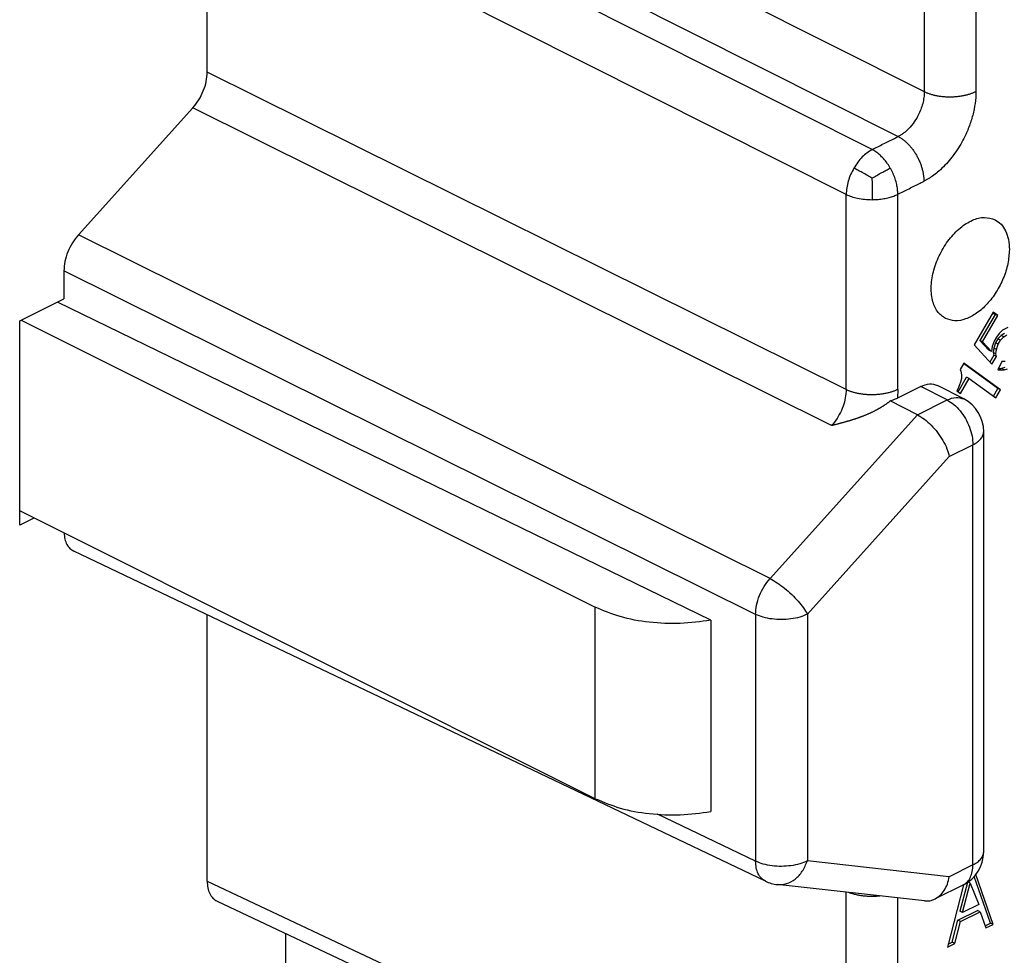
# Model space of a CAD drawing. Units: millimetres. Extents: x 0 to 210, y 0 to 297.
# Drawn here: x 160 to 167, y 257 to 263 of the extents above; entities that cross this region are included whole.
import ezdxf

# ---------------------------------------------------------------- set-up
doc = ezdxf.new("R2010")
doc.units = ezdxf.units.MM

msp = doc.modelspace()

# ---------------------------------------------------------------- linework, layer by layer
at = {"color": 2, "linetype": 'Continuous'}
for p, q in [((162.1168, 264.8745), (166.4531, 262.6937)), ((161.94, 264.5696), (166.2763, 262.3888)), ((166.0995, 262.3004), (161.7632, 264.4812)), ((165.9228, 261.9955), (161.5864, 264.1763)), ((166.4531, 263.365), (166.4531, 262.6937)), ((166.8043, 263.3661), (166.8043, 262.6948)), ((165.9228, 260.6709), (161.5864, 262.8255)), ((165.8249, 260.4282), (161.4885, 262.5828)), ((165.9228, 260.6709), (165.9228, 261.9955)), ((166.274, 260.672), (166.274, 261.9967)), ((165.4066, 259.3878), (160.712, 261.7204)), ((165.3087, 259.1452), (160.6142, 261.4777)), ((166.6092, 260.6003), (166.4301, 260.6928)), ((166.4075, 260.4995), (166.6092, 260.6003)), ((165.4066, 259.3878), (166.4075, 260.4995)), ((166.6236, 260.2166), (166.7837, 260.2966)), ((166.7837, 257.4445), (166.7837, 260.2966)), ((165.6599, 259.1463), (166.6236, 260.2166)), ((164.2204, 257.894), (164.2204, 259.193)), ((165.3087, 259.1452), (165.3087, 257.4699)), ((165.6599, 259.1463), (165.6599, 257.471)), ((165.3087, 257.4699), (164.6419, 257.7881)), ((166.6236, 257.3644), (165.6599, 257.471)), ((166.7837, 257.4445), (166.6236, 257.3644)), ((161.5864, 257.3347), (165.9228, 255.2912)), ((165.9228, 255.2912), (165.9228, 257.2592)), ((166.274, 255.2923), (166.274, 257.2204))]:
    msp.add_line(p, q, dxfattribs=at)
at = {"color": 7, "linetype": 'Continuous'}
for p, q in [((161.5864, 262.8255), (161.5864, 264.1763)), ((161.4885, 262.5828), (160.712, 261.7204)), ((160.6142, 261.4777), (160.6142, 261.2869)), ((160.3136, 261.1367), (160.6142, 261.2869)), ((165.0043, 259.1053), (160.5703, 261.265)), ((166.9213, 261.1955), (166.7931, 260.9745)), ((166.9348, 261.1816), (166.8317, 261.0038)), ((166.9196, 261.1927), (166.9348, 261.1816)), ((166.9525, 261.1728), (166.9213, 261.1955)), ((166.9525, 261.1728), (166.9348, 261.1816)), ((160.3136, 259.751), (160.3136, 261.1367)), ((160.3234, 261.1415), (164.2204, 259.193)), ((166.8494, 260.9949), (166.9525, 261.1728)), ((166.9619, 261.0512), (166.9431, 261.0265)), ((166.9838, 261.0736), (166.9619, 261.0512)), ((166.9973, 261.0521), (166.9755, 261.0374)), ((167.0213, 261.0924), (166.9838, 261.0736)), ((166.8317, 261.0038), (166.8911, 260.9378)), ((166.8494, 260.9949), (166.8317, 261.0038)), ((166.9088, 260.9289), (166.8494, 260.9949)), ((166.9275, 260.9996), (166.915, 260.9627)), ((166.938, 260.988), (166.9255, 260.9511)), ((166.9431, 261.0265), (166.9275, 260.9996)), ((166.9536, 261.015), (166.938, 260.988)), ((166.9556, 260.9792), (166.938, 260.988)), ((166.9431, 260.9423), (166.9556, 260.9792)), ((166.9755, 261.0374), (166.9536, 261.015)), ((166.9713, 261.0061), (166.9536, 261.015)), ((166.9556, 260.9792), (166.9713, 261.0061)), ((166.9713, 261.0061), (166.9931, 261.0285)), ((166.9931, 261.0285), (166.9755, 261.0374)), ((166.9931, 261.0285), (167.015, 261.0433)), ((166.7931, 260.9745), (166.9119, 260.8425)), ((166.9088, 260.9289), (166.8911, 260.9378)), ((166.915, 260.9627), (166.9088, 260.9289)), ((166.9255, 260.9511), (166.9223, 260.9228)), ((166.9223, 260.9228), (166.9255, 260.9052)), ((166.94, 260.9139), (166.9223, 260.9228)), ((166.9431, 260.9423), (166.9255, 260.9511)), ((166.94, 260.9139), (166.9431, 260.9423)), ((166.9431, 260.8964), (166.94, 260.9139)), ((166.7213, 260.8505), (166.6963, 260.8074)), ((166.9536, 260.6782), (166.7196, 260.8477)), ((166.9713, 260.6693), (166.7213, 260.8505)), ((166.9255, 260.9052), (166.898, 260.8579)), ((166.9119, 260.8425), (166.9431, 260.8964)), ((166.9431, 260.8964), (166.9255, 260.9052)), ((166.9806, 260.8615), (166.9525, 260.8054)), ((167.0025, 260.861), (166.9806, 260.8615)), ((166.6963, 260.8074), (166.7025, 260.7952)), ((166.7025, 260.7952), (166.7056, 260.77)), ((166.9525, 260.8054), (166.9775, 260.8026)), ((166.9598, 260.8114), (166.9558, 260.8119)), ((166.9786, 260.8131), (166.9598, 260.8114)), ((166.9775, 260.8026), (166.9598, 260.8114)), ((166.9775, 260.8026), (166.9963, 260.8043)), ((167.0005, 260.8202), (166.9786, 260.8131)), ((166.9963, 260.8043), (166.9786, 260.8131)), ((166.9963, 260.8043), (167.0181, 260.8114)), ((166.6833, 260.656), (166.7411, 260.7556)), ((166.6994, 260.7209), (166.6931, 260.7025)), ((166.7056, 260.747), (166.6994, 260.7209)), ((166.6994, 260.6444), (166.7588, 260.7468)), ((166.7056, 260.77), (166.7056, 260.747)), ((166.7588, 260.7468), (166.7411, 260.7556)), ((166.7588, 260.7468), (166.94, 260.6154)), ((166.4301, 260.6928), (166.2709, 260.6132)), ((166.7215, 260.6072), (166.543, 260.6993)), ((166.6806, 260.6733), (166.6744, 260.6625)), ((166.6744, 260.6625), (166.6994, 260.6444)), ((166.6931, 260.7025), (166.6806, 260.6733)), ((166.924, 260.6271), (166.9536, 260.6782)), ((166.94, 260.6154), (166.9713, 260.6693)), ((166.9713, 260.6693), (166.9536, 260.6782)), ((166.4075, 260.4995), (166.2226, 260.5943)), ((166.8569, 257.5328), (166.8569, 260.385)), ((164.2204, 257.894), (160.3136, 259.8474)), ((160.41, 259.7992), (160.3136, 259.751)), ((165.3754, 257.3338), (160.6807, 259.5745)), ((161.5864, 257.3347), (161.5864, 259.1422)), ((165.0043, 259.1053), (165.0043, 257.8062)), ((166.9207, 257.0409), (166.8034, 257.3784)), ((166.4551, 257.2003), (165.4556, 257.3109)), ((166.7187, 257.3092), (166.5264, 257.2131)), ((166.7206, 257.3102), (166.6113, 256.8863)), ((166.7473, 257.326), (166.6953, 257.1299)), ((166.7129, 257.1211), (166.766, 257.3208)), ((166.766, 257.3208), (166.7508, 257.3284)), ((166.766, 257.3208), (166.8234, 257.1763)), ((166.903, 257.0498), (166.7931, 257.366)), ((161.6534, 257.1985), (165.9906, 255.1545)), ((166.8234, 257.1763), (166.7129, 257.1211)), ((166.682, 257.0692), (166.8146, 257.1355)), ((166.7129, 257.1211), (166.6953, 257.1299)), ((166.6997, 257.0603), (166.8323, 257.1266)), ((166.8323, 257.1266), (166.8146, 257.1355)), ((166.8323, 257.1266), (166.872, 257.0166)), ((166.6422, 256.9194), (166.682, 257.0692)), ((166.6599, 256.9106), (166.6997, 257.0603)), ((166.6997, 257.0603), (166.682, 257.0692)), ((166.8666, 257.0316), (166.903, 257.0498)), ((166.872, 257.0166), (166.9207, 257.0409)), ((166.9207, 257.0409), (166.903, 257.0498)), ((162.1168, 256.9801), (162.1168, 256.7121)), ((166.6113, 256.8863), (166.6599, 256.9106)), ((166.6165, 256.9065), (166.6422, 256.9194)), ((166.6599, 256.9106), (166.6422, 256.9194))]:
    msp.add_line(p, q, dxfattribs=at)
for centre, start, end in [((166.6069, 260.385), 0, 62.70478), ((166.6069, 257.5328), 296.56505, 0), ((165.4831, 257.5594), 244.48555, 263.68674)]:
    msp.add_arc(centre, 0.25, start, end, dxfattribs=at)
for points, knots in [([(161.4885, 262.5828), (161.5026, 262.6003), (161.5312, 262.6358), (161.5612, 262.6973), (161.5821, 262.761), (161.585, 262.8045), (161.5864, 262.8255)], [0, 0, 0, 0, 0.0673137, 0.1363523, 0.2038498, 0.2668012, 0.2668012, 0.2668012, 0.2668012]), ([(166.5983, 261.1532), (166.5781, 261.1677), (166.535, 261.1989), (166.5041, 261.2819), (166.4972, 261.3787), (166.5158, 261.4859), (166.5573, 261.5929), (166.618, 261.6903), (166.6927, 261.7695), (166.7742, 261.8221), (166.8591, 261.8472), (166.9099, 261.8314), (166.9337, 261.824)], [0, 0, 0, 0, 0.0732977, 0.1565755, 0.253857, 0.3633655, 0.4797907, 0.5962158, 0.7057243, 0.8030059, 0.8862837, 0.9595814, 0.9595814, 0.9595814, 0.9595814]), ([(166.9337, 261.824), (166.9482, 261.8146), (166.9783, 261.7952), (167.0087, 261.7465), (167.028, 261.6874), (167.03, 261.644), (167.0311, 261.6212)], [0, 0, 0, 0, 0.0512799, 0.1063634, 0.1677246, 0.2361459, 0.2361459, 0.2361459, 0.2361459]), ([(160.712, 261.7204), (160.6979, 261.7029), (160.6693, 261.6674), (160.6393, 261.606), (160.6185, 261.5423), (160.6156, 261.4987), (160.6142, 261.4777)], [0, 0, 0, 0, 0.0673137, 0.1363523, 0.2038498, 0.2668012, 0.2668012, 0.2668012, 0.2668012]), ([(167.0311, 261.6212), (167.0289, 261.5891), (167.0243, 261.5226), (166.9923, 261.4252), (166.9449, 261.3326), (166.8837, 261.2518), (166.8134, 261.1884), (166.7393, 261.1482), (166.6639, 261.1314), (166.6194, 261.1462), (166.5983, 261.1532)], [0, 0, 0, 0, 0.0961606, 0.1993083, 0.3046724, 0.407094, 0.5019332, 0.5860621, 0.6590906, 0.7246738, 0.7246738, 0.7246738, 0.7246738]), ([(166.4301, 260.6928), (166.45, 260.7011), (166.4871, 260.7167), (166.5253, 260.7048), (166.543, 260.6993)], [0, 0, 0, 0, 0.0623936, 0.1163147, 0.1163147, 0.1163147, 0.1163147]), ([(165.8249, 260.4282), (165.8249, 260.4282), (165.825, 260.4283), (165.8251, 260.4283), (165.8251, 260.4283), (165.8252, 260.4283), (165.8253, 260.4283), (165.8255, 260.4284), (165.8257, 260.4284), (165.8259, 260.4285), (165.8262, 260.4285), (165.8265, 260.4286), (165.8268, 260.4287), (165.8272, 260.4288), (165.8276, 260.4289), (165.8285, 260.4291), (165.8297, 260.4294), (165.8319, 260.43), (165.8346, 260.4307), (165.8371, 260.4313), (165.8389, 260.4318), (165.84, 260.432), (165.8411, 260.4323), (165.8423, 260.4326), (165.8436, 260.433), (165.845, 260.4333), (165.8464, 260.4337), (165.8478, 260.434), (165.8493, 260.4344), (165.8532, 260.4354), (165.8595, 260.437), (165.8681, 260.4393), (165.8763, 260.4414), (165.8841, 260.4435), (165.8914, 260.4454), (165.8987, 260.4474), (165.9062, 260.4494), (165.9136, 260.4515), (165.9212, 260.4536), (165.9286, 260.4557), (165.9358, 260.4578), (165.9427, 260.4598), (165.9496, 260.4618), (165.9563, 260.4639), (165.963, 260.4659), (165.9696, 260.468), (165.9761, 260.47), (165.9826, 260.4721), (165.989, 260.4742), (165.9953, 260.4763), (166.0015, 260.4784), (166.0077, 260.4806), (166.0138, 260.4827), (166.0199, 260.4849), (166.0259, 260.4871), (166.0322, 260.4895), (166.039, 260.4921), (166.0461, 260.4949), (166.0532, 260.4977), (166.0604, 260.5007), (166.0676, 260.5037), (166.0747, 260.5068), (166.0819, 260.51), (166.089, 260.5132), (166.0962, 260.5165), (166.1033, 260.5199), (166.1104, 260.5234), (166.1175, 260.527), (166.1245, 260.5306), (166.1308, 260.534), (166.1363, 260.537), (166.1412, 260.5396), (166.146, 260.5424), (166.1509, 260.5452), (166.1559, 260.5482), (166.1609, 260.5512), (166.166, 260.5543), (166.1711, 260.5574), (166.1762, 260.5607), (166.1813, 260.5641), (166.1864, 260.5675), (166.1916, 260.5711), (166.1968, 260.5747), (166.202, 260.5784), (166.2071, 260.5823), (166.2123, 260.5862), (166.2175, 260.5902), (166.2209, 260.5929), (166.2226, 260.5943)], [0, 0, 0, 0, 0.000108, 0.0002155, 0.000254, 0.000313, 0.000422, 0.0005932, 0.0008376, 0.0010534, 0.0013284, 0.0016742, 0.0019807, 0.0023548, 0.0028084, 0.0033536, 0.0050298, 0.0067061, 0.0100589, 0.0134119, 0.0144273, 0.015533, 0.0167221, 0.0179882, 0.0193245, 0.0207243, 0.022181, 0.0236879, 0.0252384, 0.0268259, 0.0356951, 0.0446421, 0.0536713, 0.0611159, 0.0686544, 0.0762792, 0.0839826, 0.0917566, 0.0995937, 0.1074862, 0.1147986, 0.1220255, 0.12917, 0.1362349, 0.1432234, 0.1501383, 0.1569828, 0.1637598, 0.1704725, 0.1771238, 0.1837168, 0.1902547, 0.1967405, 0.2031772, 0.2095682, 0.2159164, 0.2235436, 0.2312092, 0.2389109, 0.2466467, 0.2544143, 0.2622117, 0.2700368, 0.2778878, 0.2857627, 0.2936597, 0.301577, 0.3095131, 0.3174662, 0.325435, 0.3308425, 0.3363441, 0.3419366, 0.3476164, 0.3533803, 0.3592252, 0.3651477, 0.3711447, 0.3772133, 0.3833505, 0.3895534, 0.3958191, 0.4021451, 0.4085286, 0.4149671, 0.4214583, 0.4279997, 0.4345892, 0.4345892, 0.4345892, 0.4345892]), ([(166.2226, 260.5943), (166.2269, 260.5957), (166.2355, 260.5983), (166.2476, 260.6028), (166.2594, 260.6076), (166.267, 260.6113), (166.2709, 260.6132)], [0, 0, 0, 0, 0.01357966, 0.02678672, 0.03888129, 0.05187008, 0.05187008, 0.05187008, 0.05187008]), ([(166.4075, 260.4995), (166.4234, 260.49), (166.4572, 260.47), (166.5023, 260.4287), (166.5445, 260.3804), (166.5801, 260.3269), (166.6081, 260.2724), (166.6186, 260.2345), (166.6236, 260.2166)], [0, 0, 0, 0, 0.0555455, 0.1173456, 0.1825002, 0.2476971, 0.3096193, 0.3653507, 0.3653507, 0.3653507, 0.3653507]), ([(160.6145, 259.6969), (160.6159, 259.683), (160.6186, 259.6565), (160.6323, 259.6209), (160.6524, 259.5918), (160.6714, 259.5802), (160.6807, 259.5745)], [0, 0, 0, 0, 0.0417933, 0.0794379, 0.1135465, 0.1456241, 0.1456241, 0.1456241, 0.1456241]), ([(165.0043, 259.1053), (164.9355, 259.096), (164.7969, 259.0775), (164.5898, 259.0879), (164.3938, 259.1207), (164.2761, 259.1698), (164.2204, 259.193)], [0, 0, 0, 0, 0.2079666, 0.4187048, 0.6197822, 0.8002045, 0.8002045, 0.8002045, 0.8002045]), ([(164.2204, 257.894), (164.2761, 257.8708), (164.3938, 257.8216), (164.5898, 257.7889), (164.7969, 257.7784), (164.9355, 257.797), (165.0043, 257.8062)], [0, 0, 0, 0, 0.1804223, 0.3814997, 0.5922379, 0.8002045, 0.8002045, 0.8002045, 0.8002045]), ([(161.5864, 257.3347), (161.5872, 257.3192), (161.5886, 257.2898), (161.6019, 257.25), (161.6228, 257.2173), (161.6434, 257.2046), (161.6534, 257.1985)], [0, 0, 0, 0, 0.0463046, 0.0877508, 0.1249136, 0.1595701, 0.1595701, 0.1595701, 0.1595701]), ([(166.5264, 257.2131), (166.5382, 257.2204), (166.5627, 257.2356), (166.5907, 257.2715), (166.6124, 257.3149), (166.6198, 257.3475), (166.6236, 257.3644)], [0, 0, 0, 0, 0.0414369, 0.0859902, 0.1342385, 0.1860025, 0.1860025, 0.1860025, 0.1860025])]:
    msp.add_open_spline(points, degree=3, knots=knots, dxfattribs=at)
at = {"color": 2, "linetype": 'Continuous'}
for points, knots in [([(166.4531, 262.6937), (166.4531, 262.6903), (166.4531, 262.6834), (166.4521, 262.6631), (166.4481, 262.6323), (166.4376, 262.5919), (166.4224, 262.552), (166.4003, 262.5085), (166.3697, 262.464), (166.3371, 262.4301), (166.3109, 262.4094), (166.2963, 262.3997), (166.2848, 262.3931), (166.2791, 262.3902), (166.2763, 262.3888)], [0, 0, 0, 0, 0.010266, 0.0207109, 0.06094, 0.1030825, 0.1456728, 0.1885736, 0.2493296, 0.307008, 0.3287648, 0.3496107, 0.3592426, 0.3686715, 0.3686715, 0.3686715, 0.3686715]), ([(166.8043, 262.6948), (166.8042, 262.688), (166.8041, 262.6743), (166.8017, 262.6339), (166.7931, 262.5726), (166.7718, 262.492), (166.7411, 262.4125), (166.6967, 262.3255), (166.6358, 262.2365), (166.5711, 262.1685), (166.5191, 262.1267), (166.4903, 262.1072), (166.4676, 262.0938), (166.4563, 262.088), (166.4508, 262.0851)], [0, 0, 0, 0, 0.0204279, 0.0412259, 0.1214457, 0.2056155, 0.2907634, 0.3765657, 0.4980463, 0.6132049, 0.6565589, 0.6980354, 0.7171745, 0.7358927, 0.7358927, 0.7358927, 0.7358927]), ([(166.4531, 262.6937), (166.4558, 262.6924), (166.4613, 262.6898), (166.4699, 262.6862), (166.4789, 262.6827), (166.4884, 262.6793), (166.4984, 262.6761), (166.5087, 262.6732), (166.5195, 262.6704), (166.5307, 262.6679), (166.5422, 262.6657), (166.554, 262.6637), (166.5661, 262.662), (166.5784, 262.6606), (166.591, 262.6595), (166.6036, 262.6587), (166.6164, 262.6583), (166.6292, 262.6582), (166.642, 262.6584), (166.6547, 262.6589), (166.6674, 262.6598), (166.6799, 262.6609), (166.6922, 262.6624), (166.7042, 262.6642), (166.716, 262.6662), (166.7274, 262.6686), (166.7385, 262.6712), (166.7492, 262.674), (166.7595, 262.677), (166.7694, 262.6802), (166.7788, 262.6836), (166.7877, 262.6872), (166.7962, 262.6909), (166.8017, 262.6935), (166.8043, 262.6948)], [0, 0, 0, 0, 0.0089371, 0.0182583, 0.0279609, 0.0380383, 0.0484809, 0.059275, 0.0704037, 0.081846, 0.0935776, 0.1055704, 0.1177935, 0.1302126, 0.1427913, 0.1554907, 0.1682704, 0.1810889, 0.1939043, 0.2066744, 0.2193578, 0.2319143, 0.2443053, 0.2564946, 0.2684482, 0.2801356, 0.2915292, 0.302605, 0.3133425, 0.3237253, 0.3337403, 0.3433781, 0.352633, 0.3615026, 0.3615026, 0.3615026, 0.3615026]), ([(166.0995, 262.3004), (166.1249, 262.3131), (166.1755, 262.3384), (166.2303, 262.3658), (166.2639, 262.3826), (166.2722, 262.3867), (166.2763, 262.3888)], [0, 0, 0, 0, 0.0849545, 0.1699089, 0.1837926, 0.1976762, 0.1976762, 0.1976762, 0.1976762]), ([(166.2763, 262.3888), (166.279, 262.3874), (166.2843, 262.3846), (166.2922, 262.3798), (166.3003, 262.3746), (166.3084, 262.3688), (166.3165, 262.3625), (166.3247, 262.3557), (166.3328, 262.3484), (166.3409, 262.3406), (166.3489, 262.3323), (166.3568, 262.3235), (166.3645, 262.3143), (166.3721, 262.3047), (166.3794, 262.2947), (166.3865, 262.2843), (166.3934, 262.2736), (166.3999, 262.2627), (166.4061, 262.2515), (166.4119, 262.2401), (166.4174, 262.2286), (166.4225, 262.217), (166.4271, 262.2053), (166.4314, 262.1936), (166.4352, 262.182), (166.4386, 262.1704), (166.4416, 262.159), (166.4441, 262.1477), (166.4462, 262.1366), (166.4479, 262.1258), (166.4492, 262.1152), (166.4501, 262.1049), (166.4507, 262.0949), (166.4508, 262.0883), (166.4508, 262.0851)], [0, 0, 0, 0, 0.0089048, 0.0181567, 0.0277566, 0.0377023, 0.0479889, 0.0586078, 0.0695472, 0.0807919, 0.0923233, 0.1041193, 0.1161548, 0.1284015, 0.1408288, 0.1534035, 0.1660905, 0.1788535, 0.191655, 0.2044573, 0.2172226, 0.229914, 0.2424953, 0.2549324, 0.2671929, 0.2792467, 0.2910665, 0.3026281, 0.31391, 0.3248942, 0.3355656, 0.3459127, 0.3559268, 0.3656022, 0.3656022, 0.3656022, 0.3656022]), ([(166.0995, 262.3004), (166.0759, 262.2848), (166.0257, 262.2516), (165.9929, 262.2009), (165.9755, 262.174)], [0, 0, 0, 0, 0.0839405, 0.1787778, 0.1787778, 0.1787778, 0.1787778]), ([(166.223, 262.1743), (166.2196, 262.1801), (166.2127, 262.1917), (166.1977, 262.2136), (166.1778, 262.2385), (166.1522, 262.2642), (166.1264, 262.2851), (166.1081, 262.2955), (166.0995, 262.3004)], [0, 0, 0, 0, 0.0203852, 0.0405203, 0.0794636, 0.115871, 0.1490806, 0.1787796, 0.1787796, 0.1787796, 0.1787796]), ([(165.9755, 262.174), (165.9606, 262.1449), (165.932, 262.0886), (165.9258, 262.0258), (165.9228, 261.9955)], [0, 0, 0, 0, 0.0972399, 0.1875737, 0.1875737, 0.1875737, 0.1875737]), ([(166.0986, 262.1071), (166.0882, 262.1131), (166.0663, 262.1256), (166.0344, 262.1433), (166.0038, 262.1597), (165.9846, 262.1694), (165.9755, 262.174)], [0, 0, 0, 0, 0.035929, 0.0757397, 0.1094277, 0.140129, 0.140129, 0.140129, 0.140129]), ([(166.0986, 262.1071), (166.1093, 262.1131), (166.1312, 262.1254), (166.1632, 262.143), (166.194, 262.1596), (166.2136, 262.1695), (166.223, 262.1743)], [0, 0, 0, 0, 0.036649, 0.0752771, 0.1098266, 0.1413802, 0.1413802, 0.1413802, 0.1413802]), ([(166.274, 261.9967), (166.2736, 262.0074), (166.2728, 262.0299), (166.2667, 262.0647), (166.2566, 262.1013), (166.2446, 262.132), (166.233, 262.1564), (166.2263, 262.1683), (166.223, 262.1743)], [0, 0, 0, 0, 0.0321302, 0.0675364, 0.1056976, 0.1457741, 0.1662021, 0.1866859, 0.1866859, 0.1866859, 0.1866859]), ([(166.0986, 262.1071), (166.0987, 262.0919), (166.0989, 262.0664), (166.099, 262.029), (166.0989, 261.9952), (166.0989, 261.9717), (166.0988, 261.9601)], [0, 0, 0, 0, 0.0458372, 0.0764805, 0.1121611, 0.1470483, 0.1470483, 0.1470483, 0.1470483]), ([(166.274, 261.9967), (166.2993, 262.0094), (166.35, 262.0347), (166.4048, 262.0621), (166.4384, 262.0789), (166.4467, 262.083), (166.4508, 262.0851)], [0, 0, 0, 0, 0.0849545, 0.1699089, 0.1837928, 0.1976767, 0.1976767, 0.1976767, 0.1976767]), ([(165.9228, 261.9955), (165.9348, 261.9903), (165.9599, 261.9795), (166.0022, 261.9688), (166.049, 261.9613), (166.0821, 261.9605), (166.0988, 261.9601)], [0, 0, 0, 0, 0.0393479, 0.0817979, 0.1306675, 0.1809979, 0.1809979, 0.1809979, 0.1809979]), ([(166.0988, 261.9601), (166.1057, 261.9602), (166.1193, 261.9604), (166.146, 261.9622), (166.178, 261.9662), (166.2138, 261.974), (166.2458, 261.9838), (166.265, 261.9926), (166.274, 261.9967)], [0, 0, 0, 0, 0.0204845, 0.0407897, 0.0802048, 0.1171016, 0.1506431, 0.1803657, 0.1803657, 0.1803657, 0.1803657]), ([(165.9228, 260.6709), (165.9228, 260.6687), (165.9228, 260.6644), (165.922, 260.641), (165.9162, 260.5998), (165.898, 260.5426), (165.8708, 260.4878), (165.8458, 260.4524), (165.8296, 260.4334), (165.8264, 260.4299), (165.8249, 260.4282)], [0, 0, 0, 0, 0.0064662, 0.013006, 0.070163, 0.1306507, 0.1923558, 0.2529975, 0.2600888, 0.2671191, 0.2671191, 0.2671191, 0.2671191]), ([(166.274, 260.672), (166.2713, 260.6707), (166.2659, 260.6681), (166.2574, 260.6644), (166.2485, 260.6608), (166.239, 260.6574), (166.2292, 260.6542), (166.2189, 260.6512), (166.2082, 260.6484), (166.1971, 260.6458), (166.1856, 260.6435), (166.1739, 260.6414), (166.1618, 260.6396), (166.1495, 260.6381), (166.137, 260.637), (166.1244, 260.6361), (166.1117, 260.6356), (166.0988, 260.6354), (166.086, 260.6355), (166.0733, 260.636), (166.0606, 260.6367), (166.0481, 260.6378), (166.0358, 260.6392), (166.0237, 260.6409), (166.0119, 260.6429), (166.0004, 260.6451), (165.9892, 260.6476), (165.9784, 260.6504), (165.968, 260.6534), (165.9581, 260.6565), (165.9486, 260.6599), (165.9395, 260.6634), (165.931, 260.667), (165.9255, 260.6696), (165.9228, 260.6709)], [0, 0, 0, 0, 0.0088696, 0.0181245, 0.0277623, 0.0377773, 0.04816, 0.0588976, 0.0699734, 0.0813669, 0.0930543, 0.105008, 0.1171973, 0.1295883, 0.1421448, 0.1548282, 0.1675983, 0.1804136, 0.1932322, 0.2060119, 0.2187113, 0.23129, 0.2437091, 0.2559322, 0.267925, 0.2796565, 0.2910989, 0.3022275, 0.3130217, 0.3234643, 0.3335417, 0.3432443, 0.3525655, 0.3615026, 0.3615026, 0.3615026, 0.3615026]), ([(166.274, 260.672), (166.274, 260.6677), (166.2739, 260.6591), (166.2734, 260.645), (166.2725, 260.6296), (166.2714, 260.6187), (166.2709, 260.6132)], [0, 0, 0, 0, 0.01289156, 0.02593398, 0.04237336, 0.05899815, 0.05899815, 0.05899815, 0.05899815]), ([(166.6092, 260.6003), (166.629, 260.6087), (166.6659, 260.6243), (166.704, 260.6126), (166.7215, 260.6072)], [0, 0, 0, 0, 0.0622812, 0.1157743, 0.1157743, 0.1157743, 0.1157743]), ([(166.6092, 260.6003), (166.6248, 260.5907), (166.6575, 260.5706), (166.6986, 260.5267), (166.7344, 260.4748), (166.7616, 260.4168), (166.7798, 260.3569), (166.7824, 260.3163), (166.7837, 260.2966)], [0, 0, 0, 0, 0.0546839, 0.1148755, 0.1785925, 0.2432891, 0.3062751, 0.3651158, 0.3651158, 0.3651158, 0.3651158]), ([(166.7837, 260.2966), (166.7943, 260.3025), (166.8143, 260.3135), (166.8378, 260.3353), (166.8537, 260.3592), (166.8559, 260.3767), (166.8569, 260.385)], [0, 0, 0, 0, 0.0364065, 0.0680412, 0.0954684, 0.1203233, 0.1203233, 0.1203233, 0.1203233]), ([(165.3087, 259.1452), (165.3102, 259.1661), (165.3134, 259.2096), (165.3343, 259.2732), (165.3642, 259.3346), (165.3926, 259.3702), (165.4066, 259.3878)], [0, 0, 0, 0, 0.0628332, 0.1303116, 0.1993495, 0.2666025, 0.2666025, 0.2666025, 0.2666025]), ([(165.4066, 259.3878), (165.4228, 259.3787), (165.4572, 259.3595), (165.506, 259.3229), (165.5539, 259.2812), (165.5969, 259.2363), (165.6334, 259.192), (165.6515, 259.1607), (165.6599, 259.1463)], [0, 0, 0, 0, 0.0559201, 0.1180326, 0.1827034, 0.2460643, 0.3043655, 0.3543444, 0.3543444, 0.3543444, 0.3543444]), ([(165.6599, 259.1463), (165.643, 259.1391), (165.6073, 259.124), (165.5479, 259.1127), (165.4847, 259.1082), (165.4215, 259.1123), (165.3618, 259.1232), (165.3258, 259.1381), (165.3087, 259.1452)], [0, 0, 0, 0, 0.054967, 0.1159718, 0.1802441, 0.2445984, 0.3058395, 0.3611656, 0.3611656, 0.3611656, 0.3611656]), ([(166.7837, 257.4445), (166.7943, 257.4503), (166.8143, 257.4613), (166.8378, 257.4831), (166.8537, 257.507), (166.8559, 257.5245), (166.8569, 257.5328)], [0, 0, 0, 0, 0.0364065, 0.0680412, 0.0954684, 0.1203233, 0.1203233, 0.1203233, 0.1203233]), ([(165.6599, 257.471), (165.643, 257.4639), (165.6073, 257.4487), (165.5479, 257.4375), (165.4847, 257.433), (165.4215, 257.437), (165.3618, 257.448), (165.3258, 257.4628), (165.3087, 257.4699)], [0, 0, 0, 0, 0.054967, 0.1159718, 0.1802441, 0.2445984, 0.3058395, 0.3611656, 0.3611656, 0.3611656, 0.3611656]), ([(165.3754, 257.3338), (165.3656, 257.3399), (165.3452, 257.3527), (165.3244, 257.3853), (165.3111, 257.4251), (165.3095, 257.4544), (165.3087, 257.4699)], [0, 0, 0, 0, 0.0344025, 0.0714675, 0.1129011, 0.1592091, 0.1592091, 0.1592091, 0.1592091]), ([(165.4556, 257.3109), (165.4768, 257.3113), (165.5205, 257.312), (165.5805, 257.347), (165.6304, 257.4006), (165.6498, 257.447), (165.6599, 257.471)], [0, 0, 0, 0, 0.062621, 0.1291375, 0.2014379, 0.2789344, 0.2789344, 0.2789344, 0.2789344]), ([(166.7187, 257.3092), (166.7284, 257.3155), (166.7484, 257.3284), (166.7687, 257.3609), (166.7815, 257.4003), (166.7829, 257.4292), (166.7837, 257.4445)], [0, 0, 0, 0, 0.0341866, 0.0709089, 0.1118164, 0.1574306, 0.1574306, 0.1574306, 0.1574306]), ([(166.1563, 257.2334), (166.1516, 257.2329), (166.142, 257.2318), (166.1276, 257.2307), (166.113, 257.23), (166.0983, 257.2298), (166.0836, 257.23), (166.069, 257.2306), (166.0546, 257.2316), (166.0403, 257.2331), (166.0264, 257.2349), (166.0128, 257.2371), (165.9996, 257.2397), (165.9868, 257.2426), (165.9746, 257.2459), (165.9629, 257.2494), (165.9518, 257.2531), (165.9446, 257.2559), (165.9412, 257.2572)], [0, 0, 0, 0, 0.0143175, 0.0288224, 0.0434547, 0.0581523, 0.0728517, 0.0874895, 0.1020036, 0.116334, 0.1304238, 0.1442205, 0.1576764, 0.1707496, 0.1834037, 0.1956092, 0.2073424, 0.2185864, 0.2185864, 0.2185864, 0.2185864])]:
    msp.add_open_spline(points, degree=3, knots=knots, dxfattribs=at)
at = {"color": 7, "linetype": 'Continuous'}
msp.add_open_spline([(166.4551, 257.2003), (166.4675, 257.1999), (166.4921, 257.1989), (166.5149, 257.2083), (166.5264, 257.2131)], degree=3, dxfattribs=at)

doc.saveas('drawing.dxf')
